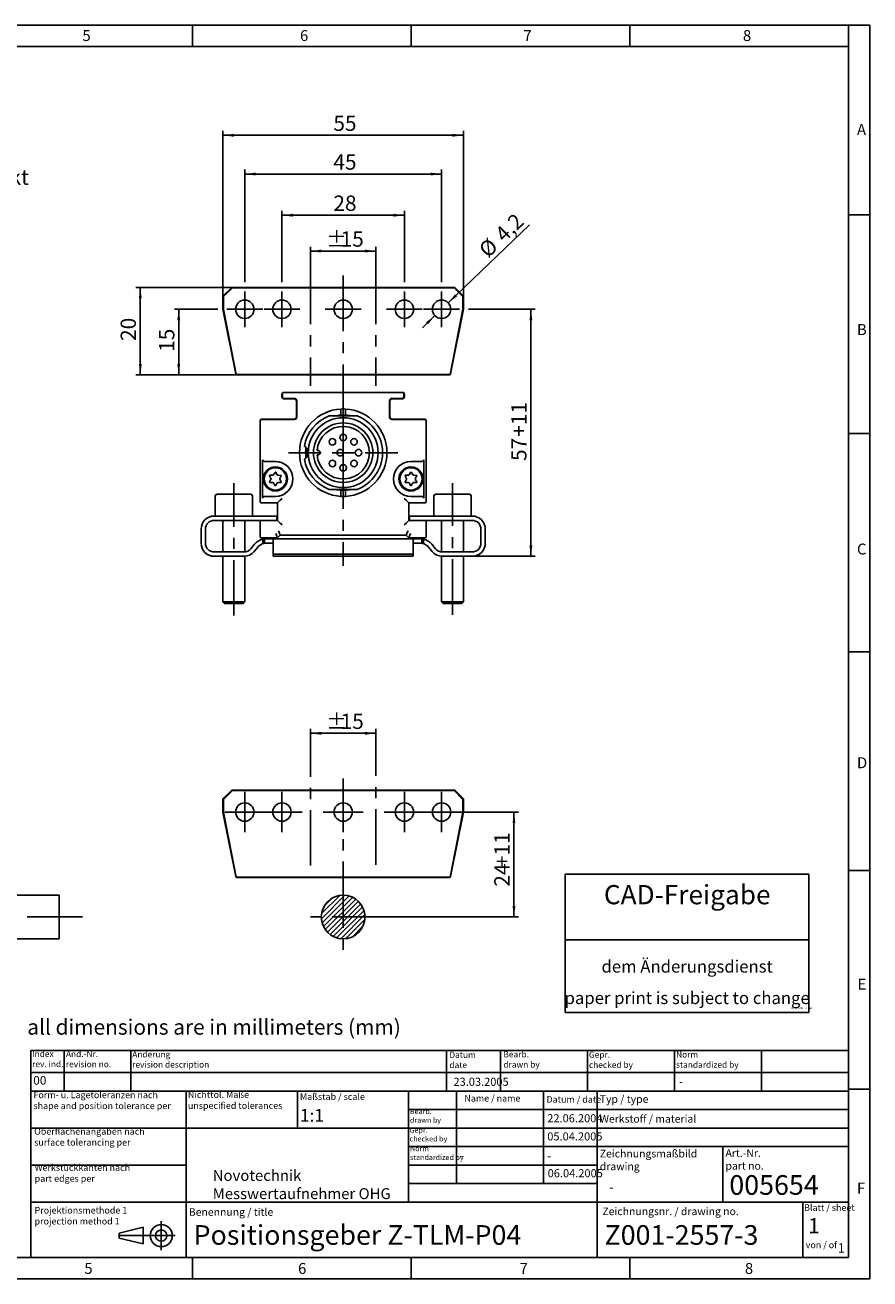
# Model space of a CAD drawing. Extents: x 5 to 415, y 6 to 293.
# Drawn here: x 222 to 415, y 6 to 293 of the extents above; entities that cross this region are included whole.
import ezdxf

# ---------------------------------------------------------------- set-up
doc = ezdxf.new("R2010")
doc.units = 0
doc.header["$PDSIZE"] = -1
doc.linetypes.add('CENTERX2', pattern=[20.32, 12.7, -2.54, 2.54, -2.54])
doc.layers.get('0').update_dxf_attribs({"linetype": 'CONTINUOUS'})
doc.layers.get('DEFPOINTS').update_dxf_attribs({"linetype": 'CONTINUOUS'})
doc.styles.add('SLDTEXTSTYLE0', font='TXT', dxfattribs={"width": 0.75})
doc.dimstyles.new('SLDDIMSTYLE0', dxfattribs={"dimtxt": 3.5, "dimasz": 2.5, "dimexe": 1, "dimexo": 0.0625, "dimgap": 0.875, "dimtad": 2, "dimzin": 12, "dimtxsty": 'SLDTEXTSTYLE0', "dimsah": 1, "dimcen": 0.09, "dimclrd": 7, "dimclre": 7, "dimclrt": 7, "dimazin": 3, "dimtol": 1, "dimtfac": 1, "dimtofl": 0, "dimtmove": 0, "dimatfit": 3, "dimtolj": 1, "dimtzin": 12})
doc.dimstyles.new('SLDDIMSTYLE1', dxfattribs={"dimtxt": 3.5, "dimasz": 2.5, "dimexe": 1, "dimexo": 0.0625, "dimgap": 0.875, "dimtad": 2, "dimzin": 12, "dimtxsty": 'SLDTEXTSTYLE0', "dimsah": 1, "dimcen": 0.09, "dimclrd": 7, "dimclre": 7, "dimclrt": 7, "dimazin": 3, "dimtfac": 1, "dimtdec": 4, "dimtofl": 0, "dimtmove": 0, "dimatfit": 3, "dimtolj": 1, "dimtzin": 12})
doc.dimstyles.new('SLDDIMSTYLE2', dxfattribs={"dimtxt": 3.5, "dimasz": 2.5, "dimexe": 1, "dimexo": 0.0625, "dimgap": 0.875, "dimtad": 2, "dimzin": 12, "dimtxsty": 'SLDTEXTSTYLE0', "dimsah": 1, "dimcen": 0.09, "dimclrd": 7, "dimclre": 7, "dimclrt": 7, "dimazin": 3, "dimtol": 1, "dimtfac": 1, "dimtofl": 0, "dimtmove": 0, "dimatfit": 3, "dimtolj": 1, "dimtzin": 12})
doc.dimstyles.new('SLDDIMSTYLE3', dxfattribs={"dimtxt": 3.5, "dimasz": 2.5, "dimexe": 1, "dimexo": 0.0625, "dimgap": 0.875, "dimtad": 2, "dimdec": 0, "dimzin": 12, "dimtxsty": 'SLDTEXTSTYLE0', "dimsah": 1, "dimcen": 0.09, "dimclrd": 7, "dimclre": 7, "dimclrt": 7, "dimazin": 3, "dimtol": 1, "dimtfac": 1, "dimtdec": 0, "dimtofl": 0, "dimtmove": 0, "dimatfit": 3, "dimtolj": 1, "dimtzin": 12})

# ---------------------------------------------------------------- blocks, each defined once
blk = doc.blocks.new('*D5')
at = {"color": 7}
for p, q in [((287.05, 129.57), (287.05, 131.53)), ((302.05, 130.53), (287.05, 130.53)), ((302.05, 129.34), (302.05, 131.53))]:
    blk.add_line(p, q, dxfattribs=at)
for points in [[(287.05, 130.53), (289.55, 130.2), (289.55, 130.86)], [(302.05, 130.53), (299.55, 130.86), (299.55, 130.2)]]:
    blk.add_solid(points, dxfattribs=at)
at = {"layer": 'DEFPOINTS', "color": 7}
for p in [(287.05, 129.57), (302.05, 129.34)]:
    blk.add_point(p, dxfattribs=at)
at = {"color": 7, "char_height": 3.5, "attachment_point": 1, "style": 'SLDTEXTSTYLE0'}
for s, insert in [('%%p', (290.65, 135.03)), ('15', (293.97, 135.03))]:
    blk.add_mtext(s, dxfattribs=dict(at, insert=insert))
blk = doc.blocks.new('*D6')
at = {"color": 7}
for p, q in [((287.05, 236.81), (287.05, 241.84)), ((302.05, 236.81), (302.05, 241.84)), ((302.05, 240.84), (287.05, 240.84))]:
    blk.add_line(p, q, dxfattribs=at)
for points in [[(287.05, 240.84), (289.55, 240.51), (289.55, 241.17)], [(302.05, 240.84), (299.55, 241.17), (299.55, 240.51)]]:
    blk.add_solid(points, dxfattribs=at)
at = {"layer": 'DEFPOINTS', "color": 7}
for p in [(287.05, 236.81), (302.05, 236.81)]:
    blk.add_point(p, dxfattribs=at)
at = {"color": 7, "char_height": 3.5, "attachment_point": 1, "style": 'SLDTEXTSTYLE0'}
for s, insert in [('%%p', (290.65, 245.34)), ('15', (293.97, 245.34))]:
    blk.add_mtext(s, dxfattribs=dict(at, insert=insert))
blk = doc.blocks.new('*D7')
for p, q in [((317.05, 112.52), (334.61, 112.52)), ((333.61, 112.52), (333.61, 88.52)), ((294.55, 88.52), (334.61, 88.52))]:
    blk.add_line(p, q)
for points in [[(333.61, 112.52), (333.28, 110.02), (333.94, 110.02)], [(333.61, 88.52), (333.94, 91.02), (333.28, 91.02)]]:
    blk.add_solid(points)
at = {"layer": 'DEFPOINTS'}
for p in [(317.05, 112.52), (294.55, 88.52)]:
    blk.add_point(p, dxfattribs=at)
at = {"char_height": 3.5, "attachment_point": 1, "rotation": 90, "style": 'SLDTEXTSTYLE0'}
for s, insert in [('+11', (329.11, 99.94)), ('24', (329.11, 95.45))]:
    blk.add_mtext(s, dxfattribs=dict(at, insert=insert))
blk = doc.blocks.new('*D8')
at = {"color": 7}
for p, q in [((267.05, 230.52), (267.05, 268.33)), ((322.05, 267.33), (267.05, 267.33)), ((322.05, 230.52), (322.05, 268.33))]:
    blk.add_line(p, q, dxfattribs=at)
for points in [[(267.05, 267.33), (269.55, 267), (269.55, 267.66)], [(322.05, 267.33), (319.55, 267.66), (319.55, 267)]]:
    blk.add_solid(points, dxfattribs=at)
at = {"layer": 'DEFPOINTS', "color": 7}
for p in [(267.05, 230.52), (322.05, 230.52)]:
    blk.add_point(p, dxfattribs=at)
at = {"color": 7, "insert": (292.31, 271.83), "char_height": 3.5, "attachment_point": 1, "style": 'SLDTEXTSTYLE0'}
blk.add_mtext('55', dxfattribs=at)
blk = doc.blocks.new('*D9')
at = {"color": 7}
for p, q in [((280.55, 233.72), (280.55, 250.04)), ((308.55, 233.72), (308.55, 250.04)), ((280.55, 249.04), (308.55, 249.04))]:
    blk.add_line(p, q, dxfattribs=at)
for points in [[(280.55, 249.04), (283.05, 248.71), (283.05, 249.37)], [(308.55, 249.04), (306.05, 249.37), (306.05, 248.71)]]:
    blk.add_solid(points, dxfattribs=at)
at = {"layer": 'DEFPOINTS', "color": 7}
for p in [(280.55, 233.72), (308.55, 233.72)]:
    blk.add_point(p, dxfattribs=at)
at = {"color": 7, "insert": (292.31, 253.54), "char_height": 3.5, "attachment_point": 1, "style": 'SLDTEXTSTYLE0'}
blk.add_mtext('28', dxfattribs=at)
blk = doc.blocks.new('*D10')
at = {"color": 7}
for p, q in [((272.05, 233.72), (272.05, 259.46)), ((272.05, 258.46), (317.05, 258.46)), ((317.05, 233.72), (317.05, 259.46))]:
    blk.add_line(p, q, dxfattribs=at)
for points in [[(272.05, 258.46), (274.55, 258.13), (274.55, 258.79)], [(317.05, 258.46), (314.55, 258.79), (314.55, 258.13)]]:
    blk.add_solid(points, dxfattribs=at)
at = {"layer": 'DEFPOINTS', "color": 7}
for p in [(272.05, 233.72), (317.05, 233.72)]:
    blk.add_point(p, dxfattribs=at)
at = {"color": 7, "insert": (292.31, 262.96), "char_height": 3.5, "attachment_point": 1, "style": 'SLDTEXTSTYLE0'}
blk.add_mtext('45', dxfattribs=at)
blk = doc.blocks.new('*D11')
at = {"color": 7}
for p, q in [((269.05, 232.52), (247.16, 232.52)), ((248.16, 212.52), (248.16, 232.52)), ((270.3, 212.52), (247.16, 212.52))]:
    blk.add_line(p, q, dxfattribs=at)
for points in [[(248.16, 232.52), (247.83, 230.02), (248.49, 230.02)], [(248.16, 212.52), (248.49, 215.02), (247.83, 215.02)]]:
    blk.add_solid(points, dxfattribs=at)
at = {"layer": 'DEFPOINTS', "color": 7}
for p in [(269.05, 232.52), (270.3, 212.52)]:
    blk.add_point(p, dxfattribs=at)
at = {"color": 7, "insert": (243.66, 220.28), "char_height": 3.5, "attachment_point": 1, "rotation": 90, "style": 'SLDTEXTSTYLE0'}
blk.add_mtext('20', dxfattribs=at)
blk = doc.blocks.new('*D12')
at = {"color": 7}
for p, q in [((265.85, 227.52), (255.95, 227.52)), ((256.95, 227.52), (256.95, 212.52)), ((270.3, 212.52), (255.95, 212.52))]:
    blk.add_line(p, q, dxfattribs=at)
for points in [[(256.95, 227.52), (256.62, 225.02), (257.28, 225.02)], [(256.95, 212.52), (257.28, 215.02), (256.62, 215.02)]]:
    blk.add_solid(points, dxfattribs=at)
at = {"layer": 'DEFPOINTS', "color": 7}
for p in [(265.85, 227.52), (270.3, 212.52)]:
    blk.add_point(p, dxfattribs=at)
at = {"color": 7, "insert": (252.45, 217.78), "char_height": 3.5, "attachment_point": 1, "rotation": 90, "style": 'SLDTEXTSTYLE0'}
blk.add_mtext('15', dxfattribs=at)
blk = doc.blocks.new('*D13')
at = {"color": 7}
for p, q in [((318.57, 228.98), (337.14, 246.83)), ((315.54, 226.07), (312.66, 223.3))]:
    blk.add_line(p, q, dxfattribs=at)
for points in [[(318.57, 228.98), (320.6, 230.48), (320.14, 230.95)], [(315.54, 226.07), (313.51, 224.57), (313.97, 224.1)]]:
    blk.add_solid(points, dxfattribs=at)
at = {"layer": 'DEFPOINTS', "color": 7}
for p in [(318.57, 228.98), (315.54, 226.07)]:
    blk.add_point(p, dxfattribs=at)
at = {"color": 7, "char_height": 3.5, "attachment_point": 1, "rotation": 43.8782, "style": 'SLDTEXTSTYLE0'}
for s, insert in [('4,2', (328.94, 245.17)), ('%%c', (325.25, 241.62))]:
    blk.add_mtext(s, dxfattribs=dict(at, insert=insert))
blk = doc.blocks.new('*D14')
at = {"color": 7}
for p, q in [((323.25, 227.52), (338.48, 227.52)), ((337.48, 227.52), (337.48, 171.02)), ((324.05, 171.02), (338.48, 171.02))]:
    blk.add_line(p, q, dxfattribs=at)
for points in [[(337.48, 227.52), (337.15, 225.02), (337.81, 225.02)], [(337.48, 171.02), (337.81, 173.52), (337.15, 173.52)]]:
    blk.add_solid(points, dxfattribs=at)
at = {"layer": 'DEFPOINTS', "color": 7}
for p in [(323.25, 227.52), (324.05, 171.02)]:
    blk.add_point(p, dxfattribs=at)
at = {"color": 7, "char_height": 3.5, "attachment_point": 1, "rotation": 90, "style": 'SLDTEXTSTYLE0'}
for s, insert in [(' +11', (332.98, 197.31)), ('57', (332.98, 192.83))]:
    blk.add_mtext(s, dxfattribs=dict(at, insert=insert))
blk = doc.blocks.new('SW_CENTERMARK0')
at = {"color": 7, "linetype": 'CONTINUOUS'}
for q in [(308.55, 231.62), (304.45, 227.52), (308.55, 223.42), (312.65, 227.52)]:
    blk.add_line((308.55, 227.52), q, dxfattribs=at)
blk = doc.blocks.new('SW_CENTERMARK1')
at = {"color": 7, "linetype": 'CONTINUOUS'}
for q in [(317.05, 231.62), (312.95, 227.52), (317.05, 223.42), (321.15, 227.52)]:
    blk.add_line((317.05, 227.52), q, dxfattribs=at)
blk = doc.blocks.new('SW_CENTERMARK2')
at = {"color": 7, "linetype": 'CONTINUOUS'}
for q in [(294.55, 231.62), (290.45, 227.52), (294.55, 223.42), (298.65, 227.52)]:
    blk.add_line((294.55, 227.52), q, dxfattribs=at)
blk = doc.blocks.new('SW_CENTERMARK3')
at = {"color": 7, "linetype": 'CONTINUOUS'}
for q in [(280.55, 231.62), (276.45, 227.52), (280.55, 223.42), (284.65, 227.52)]:
    blk.add_line((280.55, 227.52), q, dxfattribs=at)
blk = doc.blocks.new('SW_CENTERMARK4')
at = {"color": 7, "linetype": 'CONTINUOUS'}
for q in [(272.05, 231.62), (267.95, 227.52), (272.05, 223.42), (276.15, 227.52)]:
    blk.add_line((272.05, 227.52), q, dxfattribs=at)
blk = doc.blocks.new('SW_CENTERMARK5')
at = {"color": 7, "linetype": 'CENTERX2'}
for p, q in [((294.55, 199.72), (294.55, 207.22)), ((289.55, 194.72), (282.05, 194.72)), ((299.55, 194.72), (307.05, 194.72)), ((294.55, 189.72), (294.55, 182.22))]:
    blk.add_line(p, q, dxfattribs=at)
at = {"color": 7, "linetype": 'CONTINUOUS'}
for q in [(294.55, 197.22), (292.05, 194.72), (294.55, 192.22), (297.05, 194.72)]:
    blk.add_line((294.55, 194.72), q, dxfattribs=at)
blk = doc.blocks.new('SW_CENTERMARK6')
at = {"color": 7, "linetype": 'CENTERX2'}
for p, q in [((294.55, 93.52), (294.55, 96.02)), ((289.55, 88.52), (287.05, 88.52)), ((299.55, 88.52), (302.05, 88.52)), ((294.55, 83.52), (294.55, 81.02))]:
    blk.add_line(p, q, dxfattribs=at)
at = {"color": 7, "linetype": 'CONTINUOUS'}
for q in [(294.55, 91.02), (292.05, 88.52), (294.55, 86.02), (297.05, 88.52)]:
    blk.add_line((294.55, 88.52), q, dxfattribs=at)
blk = doc.blocks.new('SW_CENTERMARK7')
at = {"color": 7, "linetype": 'CENTERX2'}
for p, q in [((272.05, 115.02), (272.05, 117.12)), ((269.55, 112.52), (267.45, 112.52)), ((274.55, 112.52), (276.65, 112.52)), ((272.05, 110.02), (272.05, 107.92))]:
    blk.add_line(p, q, dxfattribs=at)
at = {"color": 7, "linetype": 'CONTINUOUS'}
for q in [(272.05, 115.02), (269.55, 112.52), (272.05, 110.02), (274.55, 112.52)]:
    blk.add_line((272.05, 112.52), q, dxfattribs=at)
blk = doc.blocks.new('SW_CENTERMARK8')
at = {"color": 7, "linetype": 'CENTERX2'}
for p, q in [((280.55, 115.02), (280.55, 117.12)), ((278.05, 112.52), (275.95, 112.52)), ((283.05, 112.52), (285.15, 112.52)), ((280.55, 110.02), (280.55, 107.92))]:
    blk.add_line(p, q, dxfattribs=at)
at = {"color": 7, "linetype": 'CONTINUOUS'}
for q in [(280.55, 115.02), (278.05, 112.52), (280.55, 110.02), (283.05, 112.52)]:
    blk.add_line((280.55, 112.52), q, dxfattribs=at)
blk = doc.blocks.new('SW_CENTERMARK9')
at = {"color": 7, "linetype": 'CENTERX2'}
for p, q in [((294.55, 115.02), (294.55, 117.12)), ((292.05, 112.52), (289.95, 112.52)), ((297.05, 112.52), (299.15, 112.52)), ((294.55, 110.02), (294.55, 107.92))]:
    blk.add_line(p, q, dxfattribs=at)
at = {"color": 7, "linetype": 'CONTINUOUS'}
for q in [(294.55, 115.02), (292.05, 112.52), (294.55, 110.02), (297.05, 112.52)]:
    blk.add_line((294.55, 112.52), q, dxfattribs=at)
blk = doc.blocks.new('SW_CENTERMARK10')
at = {"color": 7, "linetype": 'CENTERX2'}
for p, q in [((308.55, 115.02), (308.55, 117.12)), ((306.05, 112.52), (303.95, 112.52)), ((311.05, 112.52), (313.15, 112.52)), ((308.55, 110.02), (308.55, 107.92))]:
    blk.add_line(p, q, dxfattribs=at)
at = {"color": 7, "linetype": 'CONTINUOUS'}
for q in [(308.55, 115.02), (306.05, 112.52), (308.55, 110.02), (311.05, 112.52)]:
    blk.add_line((308.55, 112.52), q, dxfattribs=at)
blk = doc.blocks.new('SW_CENTERMARK11')
at = {"color": 7, "linetype": 'CENTERX2'}
for p, q in [((317.05, 115.02), (317.05, 117.12)), ((314.55, 112.52), (312.45, 112.52)), ((319.55, 112.52), (321.65, 112.52)), ((317.05, 110.02), (317.05, 107.92))]:
    blk.add_line(p, q, dxfattribs=at)
at = {"color": 7, "linetype": 'CONTINUOUS'}
for q in [(317.05, 115.02), (314.55, 112.52), (317.05, 110.02), (319.55, 112.52)]:
    blk.add_line((317.05, 112.52), q, dxfattribs=at)
blk = doc.blocks.new('B1')
at = {"color": 1, "linetype": 'CONTINUOUS'}
for p, q in [((34.82, 22.42), (-34.82, 22.42)), ((-34.82, -17.12), (-34.82, 22.42)), ((34.82, -17.12), (34.82, 22.42)), ((-34.82, 3.61), (34.82, 3.61)), ((34.82, -17.12), (-34.82, -17.12))]:
    blk.add_line(p, q, dxfattribs=at)
at = {"color": 1, "style": 'SLDTEXTSTYLE0'}
for s, insert, char_height, attachment_point in [('CAD-Freigabe', (0.07, 19.32), 5.5, 2), ('dem Änderungsdienst', (0.05, -2.21), 3.5, 2), ('paper print is subject to change', (0.05, -11.21), 3.5, 2), ('Novotechnik / ESK', (29.87, -15.61), 0.5, 1)]:
    blk.add_mtext(s, dxfattribs=dict(at, insert=insert, char_height=char_height, attachment_point=attachment_point))
blk = doc.blocks.new('ALLES_IN_MM__ENGLISCH_')
at = {"color": 7, "insert": (0.06, 4.05), "char_height": 3.5, "attachment_point": 1, "style": 'SLDTEXTSTYLE0'}
blk.add_mtext('all dimensions are in millimeters (mm)', dxfattribs=at)

msp = doc.modelspace()

# ---------------------------------------------------------------- linework, layer by layer
at = {"color": 7, "linetype": 'CONTINUOUS'}
for p, q in [((5.214, 292.532), (415.014, 292.532)), ((260.114, 292.532), (260.114, 287.632)), ((310.114, 287.632), (310.114, 292.532)), ((360.114, 292.532), (360.114, 287.632)), ((410.114, 287.632), (410.114, 292.532)), ((415.014, 292.532), (415.014, 5.732)), ((194.182, 287.632), (410.114, 287.632)), ((410.114, 287.632), (194.182, 287.632)), ((410.114, 287.632), (410.114, 10.632)), ((410.114, 57.162), (410.114, 287.632)), ((410.114, 249.132), (415.014, 249.132)), ((269.054, 232.525), (267.054, 230.525)), ((269.204, 232.425), (267.204, 230.425)), ((320.054, 232.525), (269.054, 232.525)), ((319.904, 232.425), (269.204, 232.425)), ((321.904, 230.425), (319.904, 232.425)), ((322.054, 230.525), (320.054, 232.525)), ((267.054, 230.525), (267.054, 227.525)), ((267.204, 230.425), (267.204, 227.525)), ((321.904, 227.525), (321.904, 230.425)), ((322.054, 227.525), (322.054, 230.525)), ((270.006, 212.766), (267.054, 227.525)), ((267.204, 227.525), (270.1, 212.625)), ((319.008, 212.625), (321.904, 227.525)), ((322.054, 227.525), (319.102, 212.766)), ((270.1, 212.625), (319.008, 212.625)), ((270.3, 212.525), (318.808, 212.525)), ((280.554, 208.025), (280.554, 207.525)), ((280.654, 207.525), (280.654, 208.125)), ((287.554, 208.525), (281.054, 208.525)), ((281.054, 208.525), (308.054, 208.525)), ((283.354, 207.125), (281.054, 207.125)), ((281.054, 207.025), (283.354, 207.025)), ((283.854, 206.525), (283.854, 202.925)), ((283.954, 202.925), (283.954, 206.525)), ((301.554, 208.525), (308.054, 208.525)), ((305.154, 202.925), (305.154, 206.525)), ((305.254, 206.525), (305.254, 202.925)), ((305.754, 207.125), (308.054, 207.125)), ((308.054, 207.025), (305.754, 207.025)), ((308.437, 207.541), (308.437, 208.108)), ((308.454, 207.525), (308.454, 208.125)), ((308.554, 208.025), (308.554, 207.525)), ((294.054, 204.712), (294.054, 203.31)), ((295.054, 203.31), (295.054, 204.712)), ((275.554, 201.925), (275.554, 200.025)), ((275.554, 183.625), (275.554, 201.925)), ((275.954, 202.325), (283.354, 202.325)), ((283.354, 202.425), (276.054, 202.425)), ((297.785, 203.125), (291.323, 203.125)), ((295.862, 203.225), (293.246, 203.225)), ((305.754, 202.425), (313.054, 202.425)), ((313.154, 202.325), (305.754, 202.325)), ((313.554, 201.925), (313.554, 200.025)), ((313.554, 183.625), (313.554, 201.925)), ((275.554, 197.925), (275.554, 195.825)), ((313.554, 197.925), (313.554, 195.825)), ((415.014, 199.132), (410.114, 199.132)), ((288.575, 195.225), (288.754, 195.225)), ((275.554, 193.725), (275.554, 191.625)), ((276.13, 193.125), (276.13, 184.325)), ((279.054, 192.725), (276.53, 192.725)), ((288.754, 194.225), (288.575, 194.225)), ((310.054, 192.725), (312.578, 192.725)), ((312.978, 193.125), (312.978, 184.325)), ((313.554, 193.725), (313.554, 191.625)), ((275.554, 189.525), (275.554, 187.425)), ((277.716, 189.409), (278.043, 188.834)), ((278.494, 189.553), (277.804, 189.558)), ((278.977, 190.225), (278.628, 189.629)), ((279.492, 189.624), (279.151, 190.224)), ((280.315, 189.541), (279.625, 189.546)), ((280.052, 188.795), (280.401, 189.391)), ((308.716, 189.409), (309.043, 188.834)), ((309.494, 189.553), (308.804, 189.558)), ((309.977, 190.225), (309.628, 189.629)), ((310.492, 189.624), (310.151, 190.224)), ((311.315, 189.541), (310.625, 189.546)), ((311.052, 188.795), (311.401, 189.391)), ((313.554, 189.525), (313.554, 187.425)), ((278.041, 188.628), (277.707, 188.059)), ((277.793, 187.908), (278.453, 187.904)), ((278.631, 187.799), (278.958, 187.225)), ((279.131, 187.224), (279.48, 187.82)), ((279.614, 187.896), (280.304, 187.891)), ((280.392, 188.041), (280.051, 188.641)), ((309.041, 188.628), (308.707, 188.059)), ((308.793, 187.908), (309.453, 187.904)), ((309.631, 187.799), (309.958, 187.225)), ((310.131, 187.224), (310.48, 187.82)), ((310.614, 187.896), (311.304, 187.891)), ((311.392, 188.041), (311.051, 188.641)), ((265.304, 184.825), (265.304, 180.225)), ((271.479, 185.225), (265.704, 185.225)), ((273.404, 185.225), (271.479, 185.225)), ((273.804, 180.225), (273.804, 184.825)), ((275.554, 185.325), (275.554, 183.725)), ((276.53, 184.725), (279.054, 184.725)), ((280.176, 183.846), (279.554, 183.225)), ((280.576, 184.246), (280.176, 183.846)), ((291.323, 186.325), (297.785, 186.325)), ((293.246, 186.225), (295.862, 186.225)), ((294.054, 186.139), (294.054, 184.737)), ((295.054, 184.737), (295.054, 186.139)), ((308.933, 183.846), (308.533, 184.246)), ((308.933, 183.846), (309.554, 183.225)), ((312.578, 184.725), (310.054, 184.725)), ((313.554, 185.325), (313.554, 183.725)), ((315.304, 184.825), (315.304, 180.225)), ((323.404, 185.225), (315.704, 185.225)), ((323.804, 180.225), (323.804, 184.825)), ((279.554, 183.225), (275.954, 183.225)), ((276.054, 183.225), (279.554, 183.225)), ((279.554, 183.225), (279.554, 179.225)), ((279.554, 179.225), (279.554, 183.225)), ((309.554, 183.225), (309.554, 179.225)), ((313.054, 183.225), (309.554, 183.225)), ((309.554, 183.225), (313.154, 183.225)), ((309.554, 179.225), (309.554, 183.225)), ((265.054, 180.225), (279.404, 180.225)), ((265.054, 179.225), (275.954, 179.225)), ((267.054, 179.225), (267.054, 172.025)), ((272.054, 172.032), (272.054, 179.225)), ((275.554, 175.625), (275.554, 178.825)), ((275.554, 178.725), (275.554, 175.725)), ((275.954, 179.225), (279.554, 179.225)), ((279.554, 179.225), (276.054, 179.225)), ((279.404, 180.225), (279.404, 179.225)), ((280.176, 178.603), (279.554, 179.225)), ((280.176, 178.603), (280.576, 178.203)), ((308.933, 178.603), (308.533, 178.203)), ((308.933, 178.603), (309.554, 179.225)), ((309.554, 179.225), (313.054, 179.225)), ((313.154, 179.225), (309.554, 179.225)), ((309.704, 179.225), (309.704, 180.225)), ((309.704, 180.225), (324.054, 180.225)), ((313.154, 179.225), (324.054, 179.225)), ((313.554, 175.625), (313.554, 178.825)), ((313.554, 178.725), (313.554, 175.725)), ((317.054, 179.225), (317.054, 172.032)), ((322.054, 172.025), (322.054, 179.225)), ((262.054, 174.025), (262.054, 177.225)), ((263.054, 174.025), (263.054, 177.225)), ((279.554, 175.225), (275.954, 175.225)), ((276.054, 175.225), (279.554, 175.225)), ((276.554, 175.001), (276.554, 173.992)), ((276.959, 175.025), (278.554, 175.025)), ((310.554, 175.025), (278.554, 175.025)), ((278.554, 175.025), (278.554, 173.775)), ((279.131, 176.246), (279.297, 175.846)), ((279.297, 175.846), (279.554, 175.225)), ((279.554, 175.225), (280.154, 175.825)), ((280.154, 175.825), (279.554, 175.225)), ((279.731, 176.846), (279.897, 176.446)), ((279.897, 176.446), (280.154, 175.825)), ((280.154, 175.825), (308.954, 175.825)), ((308.954, 175.825), (280.154, 175.825)), ((309.212, 176.446), (308.954, 175.825)), ((309.554, 175.225), (308.954, 175.825)), ((308.954, 175.825), (309.554, 175.225)), ((309.377, 176.846), (309.212, 176.446)), ((309.812, 175.846), (309.554, 175.225)), ((313.054, 175.225), (309.554, 175.225)), ((309.554, 175.225), (313.154, 175.225)), ((309.812, 175.846), (309.977, 176.246)), ((310.554, 173.775), (310.554, 175.025)), ((310.554, 175.025), (312.149, 175.025)), ((312.554, 175.001), (312.554, 173.992)), ((326.054, 177.225), (326.054, 174.025)), ((327.054, 177.225), (327.054, 174.025)), ((274.27, 173.765), (273.42, 172.744)), ((275.039, 173.125), (274.188, 172.104)), ((276.216, 174.945), (276.216, 173.912)), ((276.959, 174.025), (278.554, 174.025)), ((278.554, 173.775), (278.554, 171.525)), ((310.554, 174.025), (312.149, 174.025)), ((310.554, 171.525), (310.554, 173.775)), ((312.893, 173.912), (312.893, 174.945)), ((314.92, 172.104), (314.07, 173.125)), ((315.689, 172.744), (314.838, 173.765)), ((271.883, 172.025), (265.054, 172.025)), ((271.883, 171.025), (265.054, 171.025)), ((267.054, 171.025), (267.054, 160.625)), ((272.054, 160.625), (272.054, 171.03)), ((310.554, 171.525), (278.554, 171.525)), ((278.554, 171.025), (278.554, 171.525)), ((310.554, 171.025), (278.554, 171.025)), ((310.554, 171.525), (310.554, 171.025)), ((317.054, 171.03), (317.054, 160.625)), ((324.054, 172.025), (317.225, 172.025)), ((324.054, 171.025), (317.225, 171.025)), ((322.054, 160.625), (322.054, 171.025)), ((267.054, 160.625), (267.454, 160.225)), ((268.304, 160.625), (267.054, 160.625)), ((272.054, 160.625), (267.054, 160.625)), ((270.804, 160.625), (267.054, 160.625)), ((272.054, 160.625), (268.304, 160.625)), ((272.054, 160.625), (270.804, 160.625)), ((271.654, 160.225), (272.054, 160.625)), ((317.054, 160.625), (317.454, 160.225)), ((322.054, 160.625), (317.054, 160.625)), ((322.054, 160.625), (317.054, 160.625)), ((321.654, 160.225), (322.054, 160.625)), ((270.604, 160.225), (267.454, 160.225)), ((271.654, 160.225), (270.604, 160.225)), ((321.654, 160.225), (317.454, 160.225)), ((410.114, 149.132), (415.014, 149.132)), ((269.054, 117.525), (267.054, 115.525)), ((267.054, 115.525), (267.054, 112.525)), ((269.204, 117.425), (267.204, 115.425)), ((267.204, 115.425), (267.204, 112.525)), ((320.054, 117.525), (269.054, 117.525)), ((319.904, 117.425), (269.204, 117.425)), ((321.904, 115.425), (319.904, 117.425)), ((322.054, 115.525), (320.054, 117.525)), ((321.904, 112.525), (321.904, 115.425)), ((322.054, 112.525), (322.054, 115.525)), ((270.006, 97.766), (267.054, 112.525)), ((267.204, 112.525), (270.1, 97.625)), ((319.008, 97.625), (321.904, 112.525)), ((322.054, 112.525), (319.102, 97.766)), ((270.1, 97.625), (319.008, 97.625)), ((270.3, 97.525), (318.808, 97.525)), ((415.014, 99.132), (410.114, 99.132)), ((229.58, 93.525), (169.044, 93.525)), ((229.58, 88.525), (229.58, 93.525)), ((294.961, 93.508), (289.571, 88.118)), ((293.797, 93.467), (289.612, 89.282)), ((295.912, 93.337), (289.742, 87.167)), ((296.726, 93.028), (290.05, 86.353)), ((292.073, 92.866), (290.213, 91.006)), ((297.433, 92.613), (290.466, 85.646)), ((298.046, 92.103), (290.975, 85.033)), ((298.569, 91.504), (291.575, 84.509)), ((299, 90.812), (292.266, 84.079)), ((299.326, 90.016), (293.062, 83.752)), ((299.522, 89.09), (293.989, 83.557)), ((229.58, 83.525), (229.58, 88.525)), ((299.523, 87.968), (295.111, 83.556)), ((299.082, 86.405), (296.674, 83.996)), ((169.044, 83.525), (229.58, 83.525)), ((410.114, 57.957), (223.114, 57.957)), ((223.114, 57.957), (223.114, 48.702)), ((230.734, 48.702), (230.734, 57.957)), ((245.974, 57.957), (245.974, 48.702)), ((318.214, 48.702), (318.214, 57.957)), ((330.514, 57.957), (330.514, 48.702)), ((350.414, 48.702), (350.414, 57.957)), ((370.314, 57.957), (370.314, 48.702)), ((390.214, 48.702), (390.214, 57.957)), ((223.114, 10.632), (223.114, 57.162)), ((223.114, 52.932), (410.114, 52.932)), ((410.114, 49.132), (415.014, 49.132)), ((223.114, 48.702), (223.114, 10.632)), ((410.114, 48.702), (223.114, 48.702)), ((223.114, 48.702), (223.114, 10.632)), ((258.674, 10.632), (258.674, 48.702)), ((284.074, 48.702), (284.074, 40.242)), ((309.474, 23.322), (309.474, 48.702)), ((320.454, 27.552), (320.454, 48.702)), ((340.354, 48.702), (340.354, 27.552)), ((352.654, 48.702), (352.654, 10.632)), ((309.474, 44.472), (352.654, 44.472)), ((410.114, 44.472), (352.654, 44.472)), ((223.114, 40.242), (309.474, 40.242)), ((352.654, 40.242), (309.474, 40.242)), ((352.654, 40.242), (410.114, 40.242)), ((309.474, 36.012), (352.654, 36.012)), ((352.654, 36.012), (410.114, 36.012)), ((381.384, 23.322), (381.384, 36.012)), ((223.114, 31.782), (258.674, 31.782)), ((352.654, 31.782), (309.474, 31.782)), ((309.474, 27.552), (352.654, 27.552)), ((410.114, 23.322), (223.114, 23.322)), ((399.696, 23.322), (399.696, 10.632)), ((243.312, 16.205), (248.808, 17.559)), ((248.808, 17.559), (248.808, 13.724)), ((243.312, 16.205), (243.312, 15.078)), ((243.312, 15.078), (248.808, 13.724)), ((223.114, 10.632), (10.114, 10.632)), ((10.114, 10.632), (223.114, 10.632)), ((410.114, 10.632), (223.114, 10.632)), ((260.114, 10.632), (260.114, 5.732)), ((310.114, 5.732), (310.114, 10.632)), ((360.114, 10.632), (360.114, 5.732)), ((415.014, 5.732), (5.214, 5.732))]:
    msp.add_line(p, q, dxfattribs=at)
at = {"color": 7, "linetype": 'CENTERX2'}
for p, q in [((287.054, 236.812), (287.054, 210.022)), ((294.554, 235.236), (294.554, 168.843)), ((302.054, 236.812), (302.054, 210.022)), ((269.554, 157.463), (269.554, 187.732)), ((319.554, 157.655), (319.554, 187.732)), ((287.054, 100.265), (287.054, 129.573)), ((302.054, 100.459), (302.054, 129.342)), ((294.554, 88.525), (294.554, 120.183)), ((272.028, 117.525), (316.942, 117.525)), ((294.554, 97.525), (294.554, 89.74)), ((234.951, 88.525), (116.965, 88.525)), ((252.948, 18.944), (252.948, 12.343)), ((256.154, 15.642), (242.504, 15.642))]:
    msp.add_line(p, q, dxfattribs=at)
at = {"color": 7, "linetype": 'CONTINUOUS', "flags": 128}
for points in [[(280.671, 208.108), (280.671, 208.111), (280.671, 208.113), (280.671, 208.118), (280.671, 208.128), (280.669, 208.15), (280.661, 208.175), (280.659, 208.172), (280.657, 208.167), (280.656, 208.161), (280.656, 208.155), (280.655, 208.15), (280.655, 208.146), (280.654, 208.141), (280.654, 208.138), (280.654, 208.133), (280.654, 208.13), (280.654, 208.127), (280.654, 208.125)], [(280.654, 207.525), (280.654, 207.522), (280.654, 207.519), (280.654, 207.515), (280.655, 207.507), (280.656, 207.489), (280.662, 207.475), (280.665, 207.481), (280.667, 207.489), (280.669, 207.497), (280.669, 207.505), (280.67, 207.512), (280.67, 207.518), (280.671, 207.522), (280.671, 207.527), (280.671, 207.532), (280.671, 207.535), (280.671, 207.539), (280.671, 207.541)], [(308.454, 208.125), (308.454, 208.127), (308.454, 208.13), (308.454, 208.134), (308.454, 208.142), (308.452, 208.16), (308.446, 208.174), (308.443, 208.169), (308.441, 208.16), (308.44, 208.152), (308.439, 208.144), (308.438, 208.138), (308.438, 208.132), (308.438, 208.127), (308.437, 208.123), (308.437, 208.118), (308.437, 208.115), (308.437, 208.111), (308.437, 208.108)], [(308.437, 207.541), (308.437, 207.539), (308.437, 207.536), (308.437, 207.532), (308.438, 207.522), (308.439, 207.499), (308.447, 207.474), (308.449, 207.477), (308.451, 207.482), (308.452, 207.488), (308.453, 207.494), (308.453, 207.499), (308.454, 207.504), (308.454, 207.508), (308.454, 207.512), (308.454, 207.517), (308.454, 207.519), (308.454, 207.523), (308.454, 207.525)]]:
    msp.add_lwpolyline(points, dxfattribs=at)
at = {"color": 7, "linetype": 'CONTINUOUS'}
for centre, radius in [((272.054, 227.525), 2.1), ((280.554, 227.525), 2.1), ((294.554, 227.525), 2.1), ((308.554, 227.525), 2.1), ((317.054, 227.525), 2.1), ((294.554, 194.725), 8), ((294.554, 194.725), 6.8), ((292.079, 197.2), 0.75), ((294.554, 198.225), 0.75), ((297.029, 197.2), 0.75), ((293.854, 194.725), 0.75), ((298.054, 194.725), 0.75), ((292.079, 192.25), 0.75), ((297.029, 192.25), 0.75), ((279.054, 188.725), 2.75), ((279.054, 188.725), 2.55), ((294.554, 191.225), 0.75), ((310.054, 188.725), 2.75), ((310.054, 188.725), 2.55), ((272.054, 112.525), 2.1), ((280.554, 112.525), 2.1), ((294.554, 112.525), 2.1), ((308.554, 112.525), 2.1), ((317.054, 112.525), 2.1), ((294.554, 88.525), 5), ((252.948, 15.642), 2.51), ((252.948, 15.642), 1.306)]:
    msp.add_circle(centre, radius, dxfattribs=at)
for centre, radius, start, end in [((270.3, 212.825), 0.3, 191.30993, 270), ((318.808, 212.825), 0.3, 270, 348.69007), ((281.054, 208.025), 0.5, 90, 180), ((281.054, 207.525), 0.5, 180, 270), ((281.054, 208.125), 0.4, 90.00298, 180), ((281.05, 207.518), 0.393, 185.01614, 270.55816), ((283.354, 206.525), 0.6, 360, 90.00361), ((283.354, 206.525), 0.5, 0, 90), ((305.754, 206.525), 0.6, 89.99639, 180), ((305.754, 206.525), 0.5, 90, 180), ((308.054, 208.025), 0.5, 0, 90), ((308.058, 208.132), 0.393, 5.01614, 90.55816), ((308.054, 207.525), 0.5, 270, 0), ((308.054, 207.525), 0.4, 270.00298, 0), ((294.554, 194.725), 10, 92.86598, 267.13402), ((294.554, 194.725), 10, 87.13402, 92.86598), ((294.554, 194.725), 10, 272.86598, 87.13402), ((276.054, 201.925), 0.5, 90, 180), ((275.954, 201.925), 0.4, 89.99639, 180), ((283.354, 202.925), 0.5, 270, 0), ((283.354, 202.925), 0.6, 269.99639, 0), ((294.554, 194.725), 9, 111.03947, 170.40593), ((294.554, 194.725), 8.6, 93.33303, 102.7885), ((294.554, 194.725), 8.6, 86.66697, 93.33303), ((294.554, 194.725), 8.6, 77.6192, 86.66697), ((294.554, 194.725), 9, 291.03947, 68.96053), ((305.754, 202.925), 0.6, 180, 270.00361), ((305.754, 202.925), 0.5, 180, 270), ((313.054, 201.925), 0.5, 0, 90), ((313.154, 201.925), 0.4, 360, 90.00361), ((294.554, 194.725), 6, 184.78016, 175.21984), ((284.85, 194.725), 1.715, 5.61906, 61.03131), ((294.554, 194.725), 8.6, 171.76859, 188.23141), ((284.254, 194.725), 2, 331.27562, 28.72438), ((288.754, 194.725), 0.5, 270, 90), ((276.53, 193.125), 0.4, 180, 270.00361), ((279.054, 188.725), 4, 270, 90), ((284.85, 194.725), 1.715, 298.96869, 354.38094), ((294.554, 194.725), 9, 189.59407, 248.96053), ((310.054, 188.725), 4, 90, 270), ((312.578, 193.125), 0.4, 269.99639, 0), ((277.803, 189.458), 0.1, 89.61991, 209.61991), ((285.432, 191.65), 7.247, 195.99104, 196.81679), ((279.054, 188.725), 1, 115.20841, 124.03142), ((273.278, 184.74), 7.247, 42.42304, 43.24878), ((279.064, 190.175), 0.1, 29.61991, 149.61991), ((284.777, 184.664), 7.247, 135.99104, 136.81679), ((279.054, 188.725), 1, 55.20841, 64.03142), ((272.716, 191.735), 7.247, 342.42304, 343.24878), ((280.315, 189.441), 0.1, 329.61991, 89.61991), ((308.803, 189.458), 0.1, 89.61991, 209.61991), ((316.432, 191.65), 7.247, 195.99104, 196.81679), ((310.054, 188.725), 1, 115.20841, 124.03142), ((304.278, 184.74), 7.247, 42.42304, 43.24878), ((310.064, 190.175), 0.1, 29.61991, 149.61991), ((315.777, 184.664), 7.247, 135.99104, 136.81679), ((310.054, 188.725), 1, 55.20841, 64.03142), ((303.716, 191.735), 7.247, 342.42304, 343.24878), ((311.315, 189.441), 0.1, 329.61991, 89.61991), ((277.794, 188.008), 0.1, 149.61991, 269.61991), ((277.955, 188.679), 0.1, 329.61991, 2.38367), ((277.956, 188.785), 0.1, 356.85616, 29.61991), ((279.054, 188.725), 1, 176.85616, 182.38367), ((278.453, 187.804), 0.1, 56.85616, 89.61991), ((279.054, 188.725), 1, 236.85616, 242.38367), ((278.544, 187.75), 0.1, 29.61991, 62.38367), ((279.044, 187.275), 0.1, 209.61991, 329.61991), ((279.054, 188.725), 1, 295.20841, 304.03142), ((284.83, 192.709), 7.247, 222.42304, 223.24878), ((272.676, 185.799), 7.247, 15.99104, 16.81679), ((279.054, 188.725), 1, 355.20841, 4.03142), ((278.491, 195.719), 7.247, 282.42304, 283.24878), ((278.399, 181.739), 7.247, 75.99104, 76.81679), ((280.305, 187.991), 0.1, 269.61991, 29.61991), ((308.794, 188.008), 0.1, 149.61991, 269.61991), ((308.955, 188.679), 0.1, 329.61991, 2.38367), ((308.956, 188.785), 0.1, 356.85616, 29.61991), ((310.054, 188.725), 1, 176.85616, 182.38367), ((309.453, 187.804), 0.1, 56.85616, 89.61991), ((310.054, 188.725), 1, 236.85616, 242.38367), ((309.544, 187.75), 0.1, 29.61991, 62.38367), ((310.044, 187.275), 0.1, 209.61991, 329.61991), ((310.054, 188.725), 1, 295.20841, 304.03142), ((315.83, 192.709), 7.247, 222.42304, 223.24878), ((303.676, 185.799), 7.247, 15.99104, 16.81679), ((310.054, 188.725), 1, 355.20841, 4.03142), ((309.491, 195.719), 7.247, 282.42304, 283.24878), ((309.399, 181.739), 7.247, 75.99104, 76.81679), ((311.305, 187.991), 0.1, 269.61991, 29.61991), ((265.704, 184.825), 0.4, 90, 180), ((273.404, 184.825), 0.4, 0, 90), ((275.954, 183.625), 0.4, 180, 270.00361), ((276.53, 184.325), 0.4, 89.99639, 180), ((294.554, 194.725), 8.6, 257.6192, 266.66697), ((294.554, 194.725), 8.6, 266.66697, 273.33303), ((294.554, 194.725), 10, 267.13402, 272.86598), ((294.554, 194.725), 8.6, 273.33303, 282.3808), ((312.578, 184.325), 0.4, 360, 90.00361), ((313.154, 183.625), 0.4, 269.99639, 0), ((315.704, 184.825), 0.4, 90, 180), ((323.404, 184.825), 0.4, 360, 90), ((265.054, 177.225), 3, 90, 180), ((265.054, 177.225), 2, 90, 180), ((275.954, 178.825), 0.4, 89.99639, 180), ((313.154, 178.825), 0.4, 360, 90.00361), ((324.054, 177.225), 3, 0, 90), ((324.054, 177.225), 2, 0, 90), ((275.954, 175.625), 0.4, 180, 270.00361), ((276.959, 171.525), 3.5, 96.64688, 102.26784), ((276.959, 171.525), 3.5, 90, 96.64688), ((312.149, 171.525), 3.5, 83.35312, 90), ((312.149, 171.525), 3.5, 77.73216, 83.35312), ((313.154, 175.625), 0.4, 269.99639, 0), ((265.054, 174.025), 3, 180, 270), ((265.054, 174.025), 2, 180, 270), ((271.883, 174.025), 2, 270, 320.19443), ((271.883, 174.025), 3, 270, 320.19443), ((276.959, 171.525), 3.5, 102.26784, 140.19443), ((276.959, 171.525), 2.5, 107.306, 140.19443), ((276.959, 171.525), 2.5, 99.3259, 107.306), ((276.959, 171.525), 2.5, 90, 99.3259), ((312.149, 171.525), 2.5, 80.6741, 90), ((312.149, 171.525), 2.5, 72.694, 80.6741), ((312.149, 171.525), 3.5, 39.80557, 77.73216), ((312.149, 171.525), 2.5, 39.80557, 72.694), ((317.225, 174.025), 3, 219.80557, 270), ((317.225, 174.025), 2, 219.80557, 270), ((324.054, 174.025), 2, 270, 0), ((324.054, 174.025), 3, 270, 0), ((270.3, 97.825), 0.3, 191.30993, 270), ((318.808, 97.825), 0.3, 270, 348.69007)]:
    msp.add_arc(centre, radius, start, end, dxfattribs=at)

# ---------------------------------------------------------------- block references
for name, p in [('SW_CENTERMARK4', (0, 0)), ('SW_CENTERMARK3', (0, 0)), ('SW_CENTERMARK2', (0, 0)), ('SW_CENTERMARK0', (0, 0)), ('SW_CENTERMARK1', (0, 0)), ('SW_CENTERMARK5', (0, 0)), ('SW_CENTERMARK7', (0, 0)), ('SW_CENTERMARK8', (0, 0)), ('SW_CENTERMARK9', (0, 0)), ('SW_CENTERMARK10', (0, 0)), ('SW_CENTERMARK11', (0, 0)), ('SW_CENTERMARK6', (0, 0)), ('ALLES_IN_MM__ENGLISCH_', (222.244, 61.048))]:
    msp.add_blockref(name, p)
at = {"xscale": 0.8, "yscale": 0.8, "zscale": 0.8}
msp.add_blockref('B1', (373.177, 80.371), dxfattribs=at)

# ---------------------------------------------------------------- texts
at = {"color": 7, "attachment_point": 1, "style": 'SLDTEXTSTYLE0'}
for s, insert, char_height in [('5', (234.916, 291.382), 2.5), ('6', (284.678, 291.382), 2.5), ('7', (335.773, 291.382), 2.5), ('8', (385.979, 291.382), 2.5), ('A', (412.052, 269.899), 2.5), ('Elektrischer Nullpunkt\\Pelectrical zero point', (172.857, 259.488), 3.5), ('B', (412.052, 224.135), 2.5), ('C', (412.052, 173.929), 2.5), ('D', (412.052, 125.056), 2.5), ('E', (412.193, 74.405), 2.5), ('Index \\Prev. ind.', (223.43, 57.909), 1.4), ('Änd.-Nr.\\Prevision no.', (231.15, 57.883), 1.4), ('Änderung\\Prevision description', (246.314, 57.804), 1.4), ('Datum\\Pdate', (318.838, 57.694), 1.4), ('Bearb.\\Pdrawn by', (331.194, 57.805), 1.4), ('Gepr.\\Pchecked by', (350.754, 57.727), 1.4), ('Norm\\Pstandardized by', (370.672, 57.767), 1.4), ('00', (223.661, 52.151), 2), ('23.03.2005', (319.773, 51.748), 1.8521), ('Nichttol. Maße\\Punspecified tolerances', (259.038, 48.631), 1.5), ('-', (371.372, 51.817), 1.852), ('Form- u. Lagetoleranzen nach\\Pshape and position tolerance per', (223.725, 48.577), 1.5), ('Maßstab / scale', (284.657, 48.177), 1.5), ('Name / name', (322.272, 47.802), 1.5), ('Datum / date', (341.046, 47.546), 1.5), ('Typ / type', (353.24, 47.754), 1.75), ('1:1', (284.656, 44.603), 2.9104), ('Bearb.\\Pdrawn by', (309.814, 44.645), 1.2), ('22.06.2004', (341.229, 43.4), 1.8521), ('Werkstoff / material', (353.237, 43.232), 1.75), ('Oberflächenangaben nach\\Psurface tolerancing per', (223.883, 40.225), 1.5), ('Gepr.\\Pchecked by', (309.733, 40.379), 1.2), ('05.04.2005', (341.229, 39.256), 1.8521), ('Norm\\Pstandardized by', (309.83, 36.136), 1.2), ('Zeichnungsmaßbild\\Pdrawing', (353.237, 35.271), 1.75), ('Art.-Nr. \\Ppart no.', (381.98, 35.399), 1.75), ('Werkstückkanten nach\\Ppart edges per', (223.994, 31.954), 1.5), ('-', (321.279, 34.897), 1.852), ('-', (341.229, 34.81), 1.852), ('Novotechnik\\PMesswertaufnehmer OHG', (264.716, 30.656), 2.5), ('06.04.2005', (341.315, 30.839), 1.8521), ('005654', (382.861, 29.471), 4.4979), ('-', (355.397, 27.795), 2.117), ('F', (412.052, 27.754), 2.5), ('Projektionsmethode 1\\Pprojection method 1', (223.974, 22.186), 1.5), ('Benennung / title', (259.257, 21.913), 1.75), ('Zeichnungsnr. / drawing no.', (353.832, 22.068), 1.75), ('Blatt / sheet', (399.96, 22.795), 1.5), ('Positionsgeber Z-TLM-P04', (260.339, 18.032), 4.49792), ('Z001-2557-3', (354.319, 18.032), 4.49792), ('1', (400.862, 19.645), 3.5), ('von / of', (400.331, 14.26), 1.5), ('1', (407.669, 13.883), 2.117), ('5', (235.36, 9.382), 2.5), ('6', (284.234, 9.382), 2.5), ('7', (334.884, 9.382), 2.5), ('8', (386.423, 9.382), 2.5)]:
    msp.add_mtext(s, dxfattribs=dict(at, insert=insert, char_height=char_height))

# ---------------------------------------------------------------- dimensions: what is measured, and where the dimension line sits
at = {"color": 7}
for base, p1, p2, picture, middle in [((267.054, 267.331), (322.054, 230.525), (267.054, 230.525), '*D8', (294.554, 267.331)), ((317.054, 258.46), (272.054, 233.725), (317.054, 233.725), '*D10', (294.554, 258.46)), ((308.554, 249.045), (280.554, 233.725), (308.554, 233.725), '*D9', (294.554, 249.045))]:
    dim = msp.add_linear_dim(base=base, p1=p1, p2=p2, dimstyle='SLDDIMSTYLE0', dxfattribs=at)
    dim.commit()
    dim.dimension.update_dxf_attribs({"geometry": picture, "text_midpoint": middle, "dimtype": 160})
dim = msp.add_diameter_dim_2p(p1=(318.568, 228.98), p2=(315.54, 226.069), dimstyle='SLDDIMSTYLE2')
dim.commit()
dim.dimension.update_dxf_attribs({"geometry": '*D13', "text_midpoint": (332.301, 242.186), "dimtype": 163})
for base, p1, p2, picture, middle in [((287.054, 240.838), (302.054, 236.812), (287.054, 236.812), '*D6', (294.554, 240.838)), ((287.054, 130.526), (302.054, 129.342), (287.054, 129.573), '*D5', (294.554, 130.526))]:
    dim = msp.add_linear_dim(base=base, p1=p1, p2=p2, text='%%p<>', dimstyle='SLDDIMSTYLE0', dxfattribs=at)
    dim.commit()
    dim.dimension.update_dxf_attribs({"geometry": picture, "text_midpoint": middle, "dimtype": 160})
for base, p1, p2, picture, middle in [((248.155, 232.525), (270.3, 212.525), (269.054, 232.525), '*D11', (248.155, 222.525)), ((256.947, 212.525), (265.854, 227.525), (270.3, 212.525), '*D12', (256.947, 220.025))]:
    dim = msp.add_linear_dim(base=base, p1=p1, p2=p2, angle=90, dimstyle='SLDDIMSTYLE0', dxfattribs=at)
    dim.commit()
    dim.dimension.update_dxf_attribs({"geometry": picture, "text_midpoint": middle, "dimtype": 160})
dim = msp.add_linear_dim(base=(337.480422958, 171.024710895), p1=(323.254117487, 227.524710895), p2=(324.054117487, 171.024710895), angle=90, text='<> +11', dimstyle='SLDDIMSTYLE3', dxfattribs=at)
dim.commit()
dim.dimension.update_dxf_attribs({"geometry": '*D14', "text_midpoint": (337.480422958, 199.274710895), "dimtype": 160})
dim = msp.add_linear_dim(base=(333.612, 88.525), p1=(317.054, 112.525), p2=(294.554, 88.525), angle=90, text='<>+11', dimstyle='SLDDIMSTYLE1')
dim.commit()
dim.dimension.update_dxf_attribs({"geometry": '*D7', "text_midpoint": (333.612, 101.339), "dimtype": 160})

doc.saveas('drawing.dxf')
